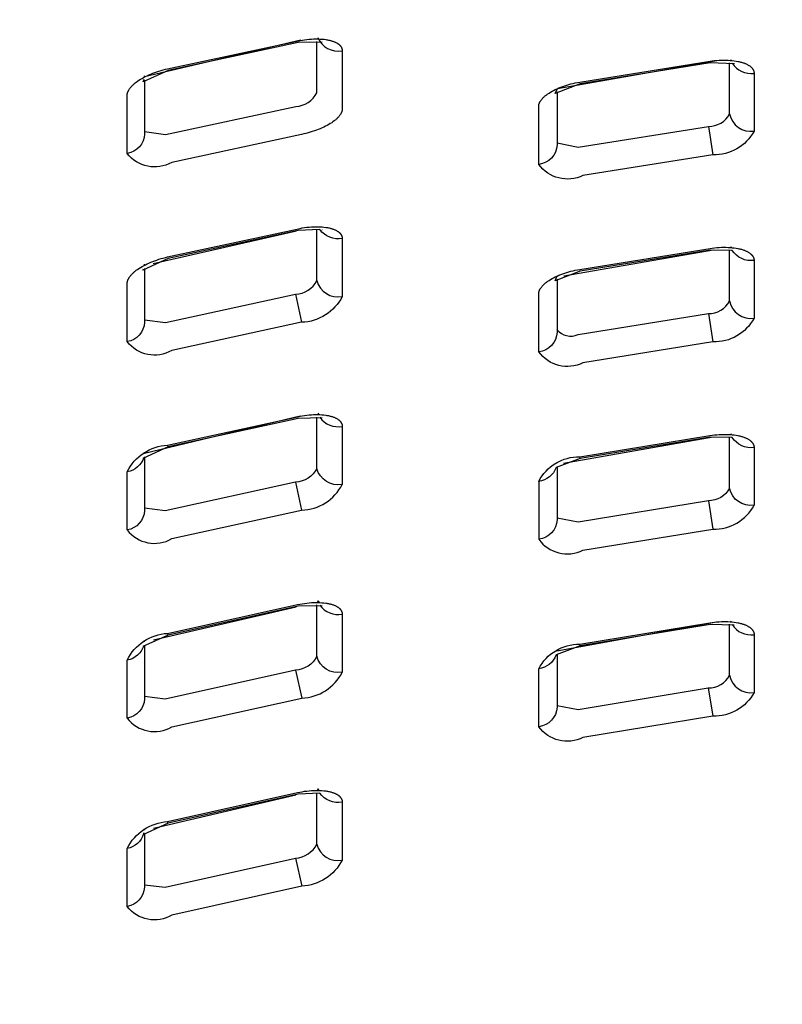
# Model space of a CAD drawing. Units: inches. Extents: x -1331 to -1128, y 390 to 423.
# Drawn here: x -1297 to -1295, y 418 to 421 of the extents above; entities that cross this region are included whole.
import ezdxf

# ---------------------------------------------------------------- set-up
doc = ezdxf.new("R2010")
doc.units = ezdxf.units.IN
doc.header["$MEASUREMENT"] = 0
doc.layers.add('Make2D$Visible$Curves', color=5, linetype='Continuous', true_color=0x0000ff)
doc.layers.add('Make2D$Visible$Tangents', color=5, linetype='Continuous', true_color=0x0000ff)

msp = doc.modelspace()

# ---------------------------------------------------------------- linework, layer by layer
at = {"layer": 'Make2D$Visible$Curves', "lineweight": -3}
for p, q in [((-1295.3332, 420.4852), (-1295.3231, 420.4203)), ((-1296.6063, 420.1708), (-1296.2779, 420.246)), ((-1296.2189, 420.2477), (-1296.2194, 420.2479)), ((-1295.665, 420.1427), (-1295.3226, 420.2021)), ((-1296.6263, 420.167), (-1296.6261, 420.1696)), ((-1296.2797, 420.1004), (-1296.266, 420.0362)), ((-1295.3333, 420.0562), (-1295.3231, 419.9913)), ((-1296.2285, 419.8283), (-1296.2262, 419.8246)), ((-1295.6652, 419.7131), (-1295.322, 419.7735)), ((-1296.5724, 419.7508), (-1296.6301, 419.7243)), ((-1295.6806, 419.7123), (-1295.6805, 419.7131)), ((-1296.2798, 419.6697), (-1296.266, 419.6056)), ((-1295.3333, 419.6271), (-1295.3231, 419.5623)), ((-1296.606, 419.308), (-1296.2789, 419.3843)), ((-1295.6806, 419.2835), (-1295.3143, 419.3495)), ((-1296.5724, 419.3193), (-1296.6302, 419.2927)), ((-1296.6265, 419.3039), (-1296.6263, 419.3065)), ((-1296.2799, 419.2389), (-1296.2659, 419.1748)), ((-1295.3334, 419.1981), (-1295.3231, 419.1332)), ((-1296.6059, 418.8765), (-1296.2794, 418.9534)), ((-1296.5725, 418.8879), (-1296.5736, 418.8916)), ((-1296.6266, 418.8722), (-1296.6264, 418.8752)), ((-1296.2799, 418.808), (-1296.2659, 418.744))]:
    msp.add_line(p, q, dxfattribs=at)
for points in [[(-1301.8715, 419.7818), (-1301.76, 419.9213, -0.289402), (-1283.5334, 419.9213), (-1283.4218, 419.7818)], [(-1301.1778, 416.2379), (-1301.1971, 416.3229), (-1301.8764, 419.5374), (-1301.8844, 419.6668), (-1301.8846, 419.7474), (-1301.8715, 419.7818), (-1301.76, 419.8753, -0.288716), (-1283.5334, 419.8753)], [(-1295.6801, 420.5645), (-1295.6801, 420.4439), (-1295.6801, 420.4429, -0.368039), (-1295.7224, 420.3983), (-1295.7224, 420.5313), (-1295.7224, 420.5318), (-1295.7223, 420.5323), (-1295.7223, 420.5327), (-1295.7222, 420.5332), (-1295.7222, 420.5337), (-1295.7221, 420.5341), (-1295.722, 420.5346), (-1295.7219, 420.5351), (-1295.7218, 420.5356), (-1295.7217, 420.5361), (-1295.7215, 420.5365), (-1295.7214, 420.537), (-1295.7212, 420.5375), (-1295.721, 420.538), (-1295.7208, 420.5385), (-1295.7206, 420.539), (-1295.7204, 420.5394), (-1295.7202, 420.5399), (-1295.72, 420.5404), (-1295.7197, 420.5409), (-1295.7195, 420.5414), (-1295.7192, 420.5419), (-1295.7189, 420.5424), (-1295.7183, 420.5434), (-1295.7177, 420.5443), (-1295.717, 420.5453), (-1295.7162, 420.5463), (-1295.7155, 420.5473), (-1295.7146, 420.5483), (-1295.7138, 420.5493), (-1295.7129, 420.5503), (-1295.7119, 420.5512), (-1295.7109, 420.5522), (-1295.7099, 420.5532), (-1295.7088, 420.5542), (-1295.7077, 420.5551), (-1295.7065, 420.5561), (-1295.7053, 420.5571), (-1295.704, 420.558), (-1295.7027, 420.559), (-1295.7014, 420.5599), (-1295.6986, 420.5618), (-1295.6953, 420.5638), (-1295.6918, 420.5659), (-1295.6881, 420.5678), (-1295.6843, 420.5697), (-1295.6803, 420.5716), (-1295.6761, 420.5734), (-1295.6718, 420.5751), (-1295.6673, 420.5768), (-1295.6628, 420.5784), (-1295.6581, 420.5799), (-1295.6533, 420.5813), (-1295.6485, 420.5827), (-1295.6435, 420.5839), (-1295.6385, 420.585), (-1295.6334, 420.5861), (-1295.6282, 420.587), (-1295.3244, 420.6354), (-1295.3191, 420.636), (-1295.3138, 420.6365), (-1295.3085, 420.6369), (-1295.3033, 420.6371), (-1295.2982, 420.6372), (-1295.2931, 420.6371), (-1295.2882, 420.637), (-1295.2833, 420.6367), (-1295.2786, 420.6363), (-1295.274, 420.6357), (-1295.2696, 420.6351), (-1295.2654, 420.6343), (-1295.2633, 420.6339), (-1295.2613, 420.6334), (-1295.2594, 420.6329), (-1295.2575, 420.6324), (-1295.2556, 420.6319), (-1295.2538, 420.6313), (-1295.2523, 420.6308), (-1295.2508, 420.6303), (-1295.2494, 420.6297), (-1295.248, 420.6291), (-1295.2466, 420.6285), (-1295.2453, 420.6279), (-1295.2441, 420.6273), (-1295.2429, 420.6266), (-1295.2417, 420.6259), (-1295.2406, 420.6252), (-1295.2395, 420.6245), (-1295.2385, 420.6238), (-1295.2375, 420.6231), (-1295.2366, 420.6223), (-1295.2362, 420.622), (-1295.2357, 420.6216), (-1295.2353, 420.6212), (-1295.2349, 420.6208), (-1295.2345, 420.6204), (-1295.2341, 420.62), (-1295.2338, 420.6196), (-1295.2334, 420.6192), (-1295.2331, 420.6188), (-1295.2327, 420.6184), (-1295.2324, 420.618), (-1295.2321, 420.6176), (-1295.2318, 420.6171), (-1295.2315, 420.6167), (-1295.2312, 420.6163), (-1295.231, 420.6159), (-1295.2307, 420.6154), (-1295.2305, 420.615), (-1295.2303, 420.6146), (-1295.2301, 420.6141), (-1295.2299, 420.6137), (-1295.2297, 420.6133), (-1295.2295, 420.6128), (-1295.2294, 420.6124), (-1295.2292, 420.6119), (-1295.2291, 420.6115), (-1295.229, 420.611), (-1295.2289, 420.6106), (-1295.2288, 420.6101), (-1295.2287, 420.6097), (-1295.2286, 420.6092), (-1295.2286, 420.6087), (-1295.2285, 420.6083), (-1295.2285, 420.6078), (-1295.2285, 420.6074), (-1295.2285, 420.6069), (-1295.2285, 420.4746)], [(-1296.6261, 420.5909), (-1296.6261, 420.4683), (-1296.6261, 420.4677, -0.356197), (-1296.666, 420.4234)], [(-1296.6261, 420.1595), (-1296.6262, 420.0367), (-1296.6262, 420.0362, -0.355697), (-1296.666, 419.9919), (-1296.666, 420.1256), (-1296.666, 420.126), (-1296.6659, 420.1265), (-1296.6659, 420.127), (-1296.6659, 420.1275), (-1296.6658, 420.128), (-1296.6657, 420.1284), (-1296.6656, 420.1289), (-1296.6655, 420.1294), (-1296.6654, 420.1299), (-1296.6653, 420.1304), (-1296.6651, 420.1309), (-1296.665, 420.1314), (-1296.6648, 420.1319), (-1296.6646, 420.1324), (-1296.6644, 420.1329), (-1296.6642, 420.1334), (-1296.664, 420.1339), (-1296.6638, 420.1344), (-1296.6636, 420.1349), (-1296.6633, 420.1354), (-1296.6631, 420.1359), (-1296.6625, 420.1369), (-1296.6619, 420.1379), (-1296.6613, 420.1389), (-1296.6606, 420.14), (-1296.6599, 420.141), (-1296.6591, 420.142), (-1296.6583, 420.143), (-1296.6574, 420.1441), (-1296.6565, 420.1451), (-1296.6555, 420.1461), (-1296.6545, 420.1472), (-1296.6535, 420.1482), (-1296.6524, 420.1492), (-1296.6513, 420.1503), (-1296.6501, 420.1513), (-1296.6489, 420.1523), (-1296.6477, 420.1533), (-1296.6451, 420.1554), (-1296.6423, 420.1574), (-1296.639, 420.1596), (-1296.6356, 420.1618), (-1296.632, 420.1639), (-1296.6283, 420.166), (-1296.6243, 420.168), (-1296.6203, 420.17), (-1296.6161, 420.172), (-1296.6117, 420.1738), (-1296.6073, 420.1756), (-1296.6027, 420.1774), (-1296.598, 420.179), (-1296.5933, 420.1806), (-1296.5884, 420.1821), (-1296.5835, 420.1835), (-1296.5785, 420.1848), (-1296.5734, 420.186), (-1296.2697, 420.2516), (-1296.2644, 420.2526), (-1296.2591, 420.2533), (-1296.2539, 420.254), (-1296.2486, 420.2545), (-1296.2435, 420.2549), (-1296.2384, 420.2551), (-1296.2334, 420.2552), (-1296.2286, 420.2552), (-1296.2238, 420.2551), (-1296.2192, 420.2548), (-1296.2148, 420.2544), (-1296.2105, 420.2538), (-1296.2084, 420.2535), (-1296.2064, 420.2532), (-1296.2044, 420.2528), (-1296.2025, 420.2524), (-1296.2006, 420.2519), (-1296.1988, 420.2514), (-1296.1972, 420.251), (-1296.1957, 420.2505), (-1296.1942, 420.25), (-1296.1928, 420.2495), (-1296.1914, 420.249), (-1296.1901, 420.2484), (-1296.1888, 420.2479), (-1296.1876, 420.2473), (-1296.1864, 420.2466), (-1296.1853, 420.246), (-1296.1842, 420.2453), (-1296.1832, 420.2447), (-1296.1827, 420.2443), (-1296.1822, 420.244), (-1296.1817, 420.2436), (-1296.1812, 420.2433), (-1296.1808, 420.2429), (-1296.1803, 420.2425), (-1296.1799, 420.2422), (-1296.1795, 420.2418), (-1296.1791, 420.2414), (-1296.1787, 420.241), (-1296.1783, 420.2406), (-1296.1779, 420.2402), (-1296.1776, 420.2399), (-1296.1772, 420.2395), (-1296.1769, 420.2391), (-1296.1766, 420.2386), (-1296.1763, 420.2382), (-1296.176, 420.2378), (-1296.1757, 420.2374), (-1296.1755, 420.237), (-1296.1752, 420.2366), (-1296.175, 420.2361), (-1296.1747, 420.2357), (-1296.1745, 420.2353), (-1296.1743, 420.2349), (-1296.1741, 420.2344), (-1296.174, 420.234), (-1296.1738, 420.2335), (-1296.1737, 420.2331), (-1296.1735, 420.2326), (-1296.1734, 420.2322), (-1296.1733, 420.2317), (-1296.1732, 420.2313), (-1296.1731, 420.2308), (-1296.173, 420.2304), (-1296.173, 420.2299), (-1296.1729, 420.2294), (-1296.1729, 420.229), (-1296.1729, 420.2285), (-1296.1729, 420.228), (-1296.1729, 420.0952)], [(-1296.1729, 420.2281, -0.287164), (-1296.2241, 420.2488), (-1296.274, 420.2467), (-1296.5723, 420.1821), (-1296.6298, 420.1561), (-1296.6283, 420.159)], [(-1295.6801, 420.1349), (-1295.6802, 420.0142), (-1295.6802, 420.0133, -0.367669), (-1295.7224, 419.9687), (-1295.7224, 420.1017), (-1295.7224, 420.1022), (-1295.7223, 420.1027), (-1295.7223, 420.1031), (-1295.7222, 420.1036), (-1295.7222, 420.1041), (-1295.7221, 420.1045), (-1295.722, 420.105), (-1295.7219, 420.1055), (-1295.7218, 420.106), (-1295.7216, 420.1065), (-1295.7215, 420.1069), (-1295.7214, 420.1074), (-1295.7212, 420.1079), (-1295.721, 420.1084), (-1295.7208, 420.1089), (-1295.7206, 420.1094), (-1295.7204, 420.1098), (-1295.7202, 420.1103), (-1295.72, 420.1108), (-1295.7197, 420.1113), (-1295.7195, 420.1118), (-1295.7192, 420.1123), (-1295.7189, 420.1128), (-1295.7183, 420.1138), (-1295.7177, 420.1148), (-1295.717, 420.1157), (-1295.7162, 420.1167), (-1295.7155, 420.1177), (-1295.7146, 420.1187), (-1295.7138, 420.1197), (-1295.7129, 420.1207), (-1295.7119, 420.1216), (-1295.7109, 420.1226), (-1295.7099, 420.1236), (-1295.7088, 420.1246), (-1295.7076, 420.1256), (-1295.7065, 420.1265), (-1295.7053, 420.1275), (-1295.704, 420.1284), (-1295.7027, 420.1294), (-1295.7014, 420.1303), (-1295.6986, 420.1322), (-1295.6953, 420.1343), (-1295.6918, 420.1363), (-1295.6881, 420.1383), (-1295.6843, 420.1402), (-1295.6803, 420.1421), (-1295.6761, 420.1439), (-1295.6718, 420.1456), (-1295.6674, 420.1473), (-1295.6628, 420.1489), (-1295.6581, 420.1504), (-1295.6534, 420.1518), (-1295.6485, 420.1532), (-1295.6435, 420.1544), (-1295.6385, 420.1556), (-1295.6334, 420.1566), (-1295.6283, 420.1575), (-1295.3244, 420.2064), (-1295.3191, 420.207), (-1295.3138, 420.2075), (-1295.3086, 420.2079), (-1295.3034, 420.2081), (-1295.2982, 420.2082), (-1295.2932, 420.2082), (-1295.2882, 420.208), (-1295.2834, 420.2078), (-1295.2786, 420.2073), (-1295.2741, 420.2068), (-1295.2696, 420.2062), (-1295.2654, 420.2054), (-1295.2633, 420.205), (-1295.2613, 420.2045), (-1295.2594, 420.204), (-1295.2575, 420.2035), (-1295.2556, 420.203), (-1295.2538, 420.2024), (-1295.2523, 420.2019), (-1295.2508, 420.2014), (-1295.2494, 420.2008), (-1295.248, 420.2002), (-1295.2467, 420.1996), (-1295.2454, 420.199), (-1295.2441, 420.1984), (-1295.2429, 420.1977), (-1295.2417, 420.197), (-1295.2406, 420.1964), (-1295.2396, 420.1957), (-1295.2385, 420.1949), (-1295.2376, 420.1942), (-1295.2366, 420.1935), (-1295.2362, 420.1931), (-1295.2358, 420.1927), (-1295.2353, 420.1923), (-1295.2349, 420.1919), (-1295.2345, 420.1915), (-1295.2342, 420.1911), (-1295.2338, 420.1907), (-1295.2334, 420.1903), (-1295.2331, 420.1899), (-1295.2327, 420.1895), (-1295.2324, 420.1891), (-1295.2321, 420.1887), (-1295.2318, 420.1883), (-1295.2315, 420.1878), (-1295.2313, 420.1874), (-1295.231, 420.187), (-1295.2307, 420.1866), (-1295.2305, 420.1861), (-1295.2303, 420.1857), (-1295.2301, 420.1853), (-1295.2299, 420.1848), (-1295.2297, 420.1844), (-1295.2295, 420.1839), (-1295.2294, 420.1835), (-1295.2292, 420.1831), (-1295.2291, 420.1826), (-1295.229, 420.1822), (-1295.2289, 420.1817), (-1295.2288, 420.1813), (-1295.2287, 420.1808), (-1295.2286, 420.1803), (-1295.2286, 420.1799), (-1295.2285, 420.1794), (-1295.2285, 420.179), (-1295.2285, 420.1785), (-1295.2285, 420.178), (-1295.2285, 420.0457)], [(-1295.2285, 420.178, -0.291428), (-1295.2784, 420.201), (-1295.329, 420.2017), (-1295.6274, 420.1536), (-1295.6845, 420.1314), (-1295.6803, 420.1424), (-1295.6801, 420.1417)], [(-1295.6274, 419.7241), (-1295.6824, 419.7033, -0.280284), (-1295.7224, 419.6716, -0.281556), (-1295.6283, 419.728), (-1295.3298, 419.7766), (-1295.3245, 419.7774), (-1295.3192, 419.778), (-1295.3139, 419.7785), (-1295.3086, 419.7789), (-1295.3034, 419.7791), (-1295.2983, 419.7792), (-1295.2932, 419.7792), (-1295.2882, 419.7791), (-1295.2834, 419.7788), (-1295.2787, 419.7784), (-1295.2741, 419.7779), (-1295.2697, 419.7772), (-1295.2654, 419.7765), (-1295.2634, 419.776), (-1295.2614, 419.7756), (-1295.2594, 419.7751), (-1295.2575, 419.7746), (-1295.2556, 419.7741), (-1295.2539, 419.7735), (-1295.2523, 419.773), (-1295.2508, 419.7724), (-1295.2494, 419.7719), (-1295.248, 419.7713), (-1295.2467, 419.7707), (-1295.2454, 419.7701), (-1295.2441, 419.7695), (-1295.2429, 419.7688), (-1295.2417, 419.7681), (-1295.2406, 419.7675), (-1295.2396, 419.7668), (-1295.2385, 419.766), (-1295.2376, 419.7653), (-1295.2366, 419.7646), (-1295.2362, 419.7642), (-1295.2358, 419.7638), (-1295.2354, 419.7634), (-1295.2349, 419.763), (-1295.2345, 419.7626), (-1295.2342, 419.7622), (-1295.2338, 419.7618), (-1295.2334, 419.7614), (-1295.2331, 419.761), (-1295.2328, 419.7606), (-1295.2324, 419.7602), (-1295.2321, 419.7598), (-1295.2318, 419.7594), (-1295.2315, 419.7589), (-1295.2313, 419.7585), (-1295.231, 419.7581), (-1295.2308, 419.7577), (-1295.2305, 419.7572), (-1295.2303, 419.7568), (-1295.2301, 419.7564), (-1295.2299, 419.7559), (-1295.2297, 419.7555), (-1295.2295, 419.755), (-1295.2294, 419.7546), (-1295.2292, 419.7542), (-1295.2291, 419.7537), (-1295.229, 419.7533), (-1295.2289, 419.7528), (-1295.2288, 419.7524), (-1295.2287, 419.7519), (-1295.2286, 419.7514), (-1295.2286, 419.751), (-1295.2285, 419.7505), (-1295.2285, 419.7501), (-1295.2285, 419.7496), (-1295.2285, 419.7491), (-1295.2285, 419.6168)], [(-1295.2285, 419.7491, -0.291179), (-1295.2785, 419.7721), (-1295.329, 419.7726), (-1295.6274, 419.7241), (-1295.6283, 419.728)], [(-1296.6262, 419.7277), (-1296.6262, 419.6052), (-1296.6263, 419.6046, -0.355186), (-1296.666, 419.5604, 0.378409), (-1296.5637, 419.5403), (-1296.266, 419.6056, 0.27241), (-1296.1729, 419.6647, -0.400095), (-1296.2311, 419.7014, -0.268738), (-1296.2798, 419.6697), (-1296.5786, 419.6041), (-1296.6264, 419.6105)], [(-1295.6802, 419.7049), (-1295.6802, 419.5842), (-1295.6802, 419.5836, -0.367083), (-1295.7224, 419.539)], [(-1296.6263, 419.2961), (-1296.6263, 419.1732, -0.354908), (-1296.666, 419.1287, 0.378948), (-1296.5637, 419.1088), (-1296.2659, 419.1748, 0.271925), (-1296.1729, 419.2341, -0.399969), (-1296.2312, 419.2707, -0.268205), (-1296.2799, 419.2389), (-1296.5787, 419.1727), (-1296.6263, 419.1787)], [(-1295.6275, 419.2945), (-1295.6825, 419.2736, -0.279981), (-1295.7224, 419.2419)], [(-1295.6803, 419.2757), (-1295.6803, 419.1545), (-1295.6803, 419.1539, -0.366697), (-1295.7224, 419.1093)], [(-1296.173, 418.9364, -0.289746), (-1296.2244, 418.9571), (-1296.2741, 418.9544), (-1296.5724, 418.8878), (-1296.6302, 418.861)], [(-1296.6264, 418.8644), (-1296.6264, 418.7419), (-1296.6264, 418.7411, -0.354131), (-1296.6659, 418.697), (-1296.6659, 418.8302)]]:
    msp.add_lwpolyline(points, format="xyb", dxfattribs=at)
for points in [[(-1296.2189, 420.6782), (-1296.2739, 420.6773), (-1296.5723, 420.6134), (-1296.6297, 420.5876), (-1296.6271, 420.5939)], [(-1296.2681, 420.6827), (-1296.6261, 420.5988), (-1296.6261, 420.6015)], [(-1295.2737, 420.6284), (-1295.329, 420.6307), (-1295.6274, 420.583), (-1295.6845, 420.5609), (-1295.6796, 420.5723), (-1295.3135, 420.6366)], [(-1295.2819, 420.6366), (-1295.2819, 420.6381), (-1295.2806, 420.6365)], [(-1295.2819, 420.2076), (-1295.2821, 420.2093), (-1295.2806, 420.2075)], [(-1296.269, 419.8212), (-1296.6266, 419.7355), (-1296.6262, 419.7383)], [(-1296.2189, 419.8171), (-1296.274, 419.816), (-1296.5724, 419.7508), (-1296.5735, 419.7546)], [(-1295.2806, 419.7786), (-1295.2821, 419.7803), (-1295.282, 419.7787)], [(-1296.2191, 419.3865), (-1296.274, 419.3853), (-1296.5724, 419.3193), (-1296.5735, 419.3232)], [(-1296.2279, 419.3939), (-1296.229, 419.3976), (-1296.2261, 419.3937)], [(-1295.2738, 419.3416), (-1295.3291, 419.3436), (-1295.6275, 419.2945), (-1295.6283, 419.2985)], [(-1295.2807, 419.3496), (-1295.2822, 419.3513), (-1295.282, 419.3497)], [(-1296.228, 418.9632), (-1296.2291, 418.9669), (-1296.2263, 418.9632)]]:
    msp.add_lwpolyline(points, dxfattribs=at)
for centre, radius, start, end in [((-1296.1822, 420.7083), 0.0506, 202.3424, 280.6347), ((-1295.2353, 420.6579), 0.0515, 212.8167, 277.6497), ((-1296.1821, 419.8486), 0.0519, 215.5939, 280.2125), ((-1296.1822, 419.4181), 0.0519, 215.6954, 280.3027), ((-1295.2355, 419.3712), 0.0515, 213.0222, 277.8403)]:
    msp.add_arc(centre, radius, start, end, dxfattribs=at)
at = {"layer": 'Make2D$Visible$Curves', "lineweight": -3, "extrusion": (0, 0, -1)}
msp.add_arc((1296.6742, 419.3097), 0.0485, 198.197, 260.2226, dxfattribs=at)
at = {"layer": 'Make2D$Visible$Tangents', "lineweight": -3}
msp.add_line((-1296.666, 419.5604), (-1296.666, 419.6935), dxfattribs=at)
for points in [[(-1301.6968, 419.4613), (-1301.7595, 419.6384, -0.286081), (-1283.5338, 419.6384), (-1283.5966, 419.4613, 0.289484)], [(-1296.666, 420.4234), (-1296.666, 420.557), (-1296.666, 420.5575), (-1296.666, 420.558), (-1296.6659, 420.5585), (-1296.6659, 420.5589), (-1296.6658, 420.5594), (-1296.6657, 420.5599), (-1296.6656, 420.5604), (-1296.6655, 420.5609), (-1296.6654, 420.5614), (-1296.6653, 420.5619), (-1296.6651, 420.5624), (-1296.665, 420.5628), (-1296.6648, 420.5633), (-1296.6647, 420.5638), (-1296.6645, 420.5643), (-1296.6643, 420.5648), (-1296.6641, 420.5653), (-1296.6638, 420.5658), (-1296.6636, 420.5663), (-1296.6633, 420.5668), (-1296.6631, 420.5673), (-1296.6625, 420.5684), (-1296.6619, 420.5694), (-1296.6613, 420.5704), (-1296.6606, 420.5714), (-1296.6599, 420.5724), (-1296.6591, 420.5735), (-1296.6583, 420.5745), (-1296.6574, 420.5755), (-1296.6565, 420.5766), (-1296.6555, 420.5776), (-1296.6546, 420.5786), (-1296.6535, 420.5796), (-1296.6524, 420.5807), (-1296.6513, 420.5817), (-1296.6501, 420.5827), (-1296.6489, 420.5838), (-1296.6477, 420.5848), (-1296.6451, 420.5868), (-1296.6423, 420.5888), (-1296.6391, 420.591), (-1296.6356, 420.5932), (-1296.632, 420.5953), (-1296.6283, 420.5974), (-1296.6243, 420.5994), (-1296.6203, 420.6014), (-1296.6161, 420.6033), (-1296.6117, 420.6052), (-1296.6073, 420.607), (-1296.6027, 420.6087), (-1296.598, 420.6104), (-1296.5933, 420.6119), (-1296.5884, 420.6134), (-1296.5835, 420.6148), (-1296.5785, 420.6161), (-1296.5734, 420.6173), (-1296.2696, 420.6823), (-1296.2643, 420.6832), (-1296.2591, 420.6839), (-1296.2538, 420.6846), (-1296.2486, 420.6851), (-1296.2435, 420.6855), (-1296.2384, 420.6857), (-1296.2334, 420.6858), (-1296.2285, 420.6858), (-1296.2238, 420.6856), (-1296.2192, 420.6853), (-1296.2147, 420.6849), (-1296.2104, 420.6843), (-1296.2083, 420.684), (-1296.2063, 420.6837), (-1296.2043, 420.6833), (-1296.2024, 420.6829), (-1296.2005, 420.6824), (-1296.1987, 420.6819), (-1296.1972, 420.6815), (-1296.1957, 420.681), (-1296.1942, 420.6805), (-1296.1928, 420.68), (-1296.1914, 420.6795), (-1296.1901, 420.6789), (-1296.1888, 420.6783), (-1296.1876, 420.6777), (-1296.1864, 420.6771), (-1296.1853, 420.6765), (-1296.1842, 420.6758), (-1296.1831, 420.6751), (-1296.1826, 420.6748), (-1296.1821, 420.6744), (-1296.1817, 420.6741), (-1296.1812, 420.6737), (-1296.1807, 420.6734), (-1296.1803, 420.673), (-1296.1799, 420.6726), (-1296.1795, 420.6722), (-1296.1791, 420.6719), (-1296.1787, 420.6715), (-1296.1783, 420.6711), (-1296.1779, 420.6707), (-1296.1776, 420.6703), (-1296.1772, 420.6699), (-1296.1769, 420.6695), (-1296.1766, 420.6691), (-1296.1763, 420.6687), (-1296.176, 420.6683), (-1296.1757, 420.6679), (-1296.1754, 420.6674), (-1296.1752, 420.667), (-1296.1749, 420.6666), (-1296.1747, 420.6662), (-1296.1745, 420.6657), (-1296.1743, 420.6653), (-1296.1741, 420.6649), (-1296.1739, 420.6644), (-1296.1738, 420.664), (-1296.1736, 420.6635), (-1296.1735, 420.6631), (-1296.1734, 420.6626), (-1296.1733, 420.6622), (-1296.1732, 420.6617), (-1296.1731, 420.6613), (-1296.173, 420.6608), (-1296.173, 420.6604), (-1296.1729, 420.6599), (-1296.1729, 420.6594), (-1296.1729, 420.659), (-1296.1729, 420.6585), (-1296.1729, 420.5252), (-1296.1729, 420.5247), (-1296.1729, 420.5242), (-1296.173, 420.5238), (-1296.173, 420.5233), (-1296.1731, 420.5228), (-1296.1732, 420.5223), (-1296.1733, 420.5218), (-1296.1734, 420.5213), (-1296.1735, 420.5209), (-1296.1736, 420.5204), (-1296.1738, 420.5199), (-1296.1739, 420.5194), (-1296.1741, 420.5189), (-1296.1743, 420.5184), (-1296.1745, 420.5179), (-1296.1747, 420.5174), (-1296.1749, 420.5169), (-1296.1751, 420.5164), (-1296.1754, 420.5159), (-1296.1756, 420.5154), (-1296.1759, 420.5149), (-1296.1764, 420.5139), (-1296.177, 420.5129), (-1296.1777, 420.5119), (-1296.1784, 420.5109), (-1296.1791, 420.5099), (-1296.1799, 420.5088), (-1296.1808, 420.5078), (-1296.1817, 420.5068), (-1296.1826, 420.5058), (-1296.1836, 420.5048), (-1296.1846, 420.5038), (-1296.1856, 420.5028), (-1296.1867, 420.5018), (-1296.1879, 420.5007), (-1296.1891, 420.4997), (-1296.1903, 420.4987), (-1296.1916, 420.4977), (-1296.1942, 420.4958), (-1296.197, 420.4938), (-1296.2003, 420.4917), (-1296.2038, 420.4896), (-1296.2074, 420.4876), (-1296.2112, 420.4856), (-1296.2151, 420.4837), (-1296.2192, 420.4818), (-1296.2234, 420.4799), (-1296.2277, 420.4782), (-1296.2322, 420.4765), (-1296.2368, 420.4748), (-1296.2415, 420.4733), (-1296.2462, 420.4718), (-1296.2511, 420.4704), (-1296.256, 420.4692), (-1296.261, 420.468), (-1296.2661, 420.4669), (-1296.5638, 420.4029, -0.377364)]]:
    msp.add_lwpolyline(points, format="xyb", close=True, dxfattribs=at)
for points in [[(-1296.6261, 420.4733), (-1296.5784, 420.4668), (-1296.2796, 420.5311, 0.272781), (-1296.2309, 420.5626), (-1296.2309, 420.6802)], [(-1295.6801, 420.4473), (-1295.632, 420.4374), (-1295.3332, 420.4852, 0.283354), (-1295.2845, 420.514, 0.403493), (-1295.2285, 420.4746, -0.285656), (-1295.3231, 420.4203), (-1295.6209, 420.3727, -0.364594), (-1295.7224, 420.3983)], [(-1296.626, 420.0415), (-1296.5785, 420.0355), (-1296.2797, 420.1004, 0.269261), (-1296.231, 420.132, 0.400219), (-1296.1729, 420.0952, -0.272885), (-1296.266, 420.0362), (-1296.5638, 419.9716, -0.377881), (-1296.666, 419.9919)], [(-1295.6806, 420.0195, 0.329188), (-1295.6321, 420.0079), (-1295.3333, 420.0562, 0.282977), (-1295.2846, 420.0851, 0.403403), (-1295.2285, 420.0457, -0.285318), (-1295.3231, 419.9913), (-1295.6209, 419.9432, -0.364977), (-1295.7224, 419.9687)], [(-1296.628, 419.7263, -0.278548), (-1296.666, 419.6935, -0.268981), (-1296.5735, 419.7546), (-1296.275, 419.8199), (-1296.2697, 419.8209), (-1296.2644, 419.8219), (-1296.2591, 419.8227), (-1296.2539, 419.8233), (-1296.2487, 419.8239), (-1296.2435, 419.8242), (-1296.2385, 419.8245), (-1296.2335, 419.8246), (-1296.2286, 419.8246), (-1296.2239, 419.8245), (-1296.2193, 419.8242), (-1296.2148, 419.8238), (-1296.2105, 419.8233), (-1296.2084, 419.8229), (-1296.2064, 419.8226), (-1296.2044, 419.8222), (-1296.2025, 419.8218), (-1296.2006, 419.8214), (-1296.1988, 419.8209), (-1296.1972, 419.8205), (-1296.1957, 419.82), (-1296.1943, 419.8195), (-1296.1929, 419.819), (-1296.1915, 419.8185), (-1296.1902, 419.8179), (-1296.1889, 419.8173), (-1296.1876, 419.8167), (-1296.1865, 419.8161), (-1296.1853, 419.8155), (-1296.1842, 419.8148), (-1296.1832, 419.8141), (-1296.1827, 419.8138), (-1296.1822, 419.8135), (-1296.1817, 419.8131), (-1296.1812, 419.8127), (-1296.1808, 419.8124), (-1296.1803, 419.812), (-1296.1799, 419.8116), (-1296.1795, 419.8113), (-1296.1791, 419.8109), (-1296.1787, 419.8105), (-1296.1783, 419.8101), (-1296.178, 419.8097), (-1296.1776, 419.8093), (-1296.1773, 419.8089), (-1296.1769, 419.8085), (-1296.1766, 419.8081), (-1296.1763, 419.8077), (-1296.176, 419.8073), (-1296.1757, 419.8069), (-1296.1755, 419.8065), (-1296.1752, 419.8061), (-1296.175, 419.8056), (-1296.1748, 419.8052), (-1296.1745, 419.8048), (-1296.1743, 419.8044), (-1296.1742, 419.8039), (-1296.174, 419.8035), (-1296.1738, 419.803), (-1296.1737, 419.8026), (-1296.1735, 419.8021), (-1296.1734, 419.8017), (-1296.1733, 419.8012), (-1296.1732, 419.8008), (-1296.1731, 419.8003), (-1296.1731, 419.7999), (-1296.173, 419.7994), (-1296.173, 419.7989), (-1296.1729, 419.7985), (-1296.1729, 419.798), (-1296.1729, 419.7975), (-1296.1729, 419.6647)], [(-1295.7224, 419.6716), (-1295.7224, 419.539, 0.365381), (-1295.6208, 419.5137), (-1295.3231, 419.5623, 0.284974), (-1295.2285, 419.6168, -0.403311), (-1295.2846, 419.6561, -0.282593), (-1295.3333, 419.6271), (-1295.6322, 419.5784), (-1295.6799, 419.5873)], [(-1296.666, 419.1287), (-1296.666, 419.2619, -0.268457), (-1296.5735, 419.3232), (-1296.2751, 419.3891), (-1296.2698, 419.3902), (-1296.2645, 419.3911), (-1296.2592, 419.3919), (-1296.2539, 419.3926), (-1296.2487, 419.3932), (-1296.2436, 419.3936), (-1296.2385, 419.3938), (-1296.2335, 419.3939), (-1296.2287, 419.3939), (-1296.2239, 419.3938), (-1296.2193, 419.3935), (-1296.2148, 419.3932), (-1296.2106, 419.3926), (-1296.2085, 419.3923), (-1296.2064, 419.392), (-1296.2045, 419.3916), (-1296.2025, 419.3912), (-1296.2007, 419.3908), (-1296.1988, 419.3903), (-1296.1973, 419.3899), (-1296.1958, 419.3894), (-1296.1943, 419.3889), (-1296.1929, 419.3884), (-1296.1915, 419.3879), (-1296.1902, 419.3873), (-1296.1889, 419.3867), (-1296.1877, 419.3862), (-1296.1865, 419.3855), (-1296.1853, 419.3849), (-1296.1843, 419.3842), (-1296.1832, 419.3836), (-1296.1827, 419.3832), (-1296.1822, 419.3829), (-1296.1817, 419.3825), (-1296.1813, 419.3822), (-1296.1808, 419.3818), (-1296.1804, 419.3814), (-1296.1799, 419.3811), (-1296.1795, 419.3807), (-1296.1791, 419.3803), (-1296.1787, 419.3799), (-1296.1783, 419.3796), (-1296.178, 419.3792), (-1296.1776, 419.3788), (-1296.1773, 419.3784), (-1296.177, 419.378), (-1296.1766, 419.3776), (-1296.1763, 419.3772), (-1296.176, 419.3768), (-1296.1758, 419.3763), (-1296.1755, 419.3759), (-1296.1752, 419.3755), (-1296.175, 419.3751), (-1296.1748, 419.3746), (-1296.1746, 419.3742), (-1296.1744, 419.3738), (-1296.1742, 419.3733), (-1296.174, 419.3729), (-1296.1738, 419.3725), (-1296.1737, 419.372), (-1296.1736, 419.3716), (-1296.1734, 419.3711), (-1296.1733, 419.3707), (-1296.1732, 419.3702), (-1296.1731, 419.3698), (-1296.1731, 419.3693), (-1296.173, 419.3688), (-1296.173, 419.3684), (-1296.173, 419.3679), (-1296.1729, 419.3674), (-1296.1729, 419.367), (-1296.1729, 419.2341)], [(-1295.6799, 419.1576), (-1295.6322, 419.1488), (-1295.3334, 419.1981, 0.282202), (-1295.2847, 419.2271, 0.403218), (-1295.2285, 419.1878, -0.284624), (-1295.3231, 419.1332), (-1295.6208, 419.0842, -0.365777), (-1295.7224, 419.1093), (-1295.7224, 419.2419, -0.281172), (-1295.6283, 419.2985), (-1295.3298, 419.3475), (-1295.3245, 419.3483), (-1295.3192, 419.349), (-1295.3139, 419.3495), (-1295.3086, 419.3499), (-1295.3034, 419.3501), (-1295.2983, 419.3502), (-1295.2932, 419.3502), (-1295.2883, 419.3501), (-1295.2834, 419.3498), (-1295.2787, 419.3494), (-1295.2741, 419.3489), (-1295.2697, 419.3482), (-1295.2654, 419.3475), (-1295.2634, 419.3471), (-1295.2614, 419.3466), (-1295.2594, 419.3461), (-1295.2575, 419.3456), (-1295.2557, 419.3451), (-1295.2539, 419.3445), (-1295.2523, 419.344), (-1295.2509, 419.3435), (-1295.2494, 419.3429), (-1295.248, 419.3424), (-1295.2467, 419.3418), (-1295.2454, 419.3412), (-1295.2441, 419.3405), (-1295.2429, 419.3399), (-1295.2418, 419.3392), (-1295.2407, 419.3385), (-1295.2396, 419.3378), (-1295.2386, 419.3371), (-1295.2376, 419.3364), (-1295.2367, 419.3356), (-1295.2362, 419.3352), (-1295.2358, 419.3349), (-1295.2354, 419.3345), (-1295.235, 419.3341), (-1295.2346, 419.3337), (-1295.2342, 419.3333), (-1295.2338, 419.3329), (-1295.2334, 419.3325), (-1295.2331, 419.3321), (-1295.2328, 419.3317), (-1295.2324, 419.3313), (-1295.2321, 419.3309), (-1295.2318, 419.3304), (-1295.2315, 419.33), (-1295.2313, 419.3296), (-1295.231, 419.3292), (-1295.2308, 419.3287), (-1295.2305, 419.3283), (-1295.2303, 419.3279), (-1295.2301, 419.3274), (-1295.2299, 419.327), (-1295.2297, 419.3266), (-1295.2295, 419.3261), (-1295.2294, 419.3257), (-1295.2292, 419.3252), (-1295.2291, 419.3248), (-1295.229, 419.3243), (-1295.2289, 419.3239), (-1295.2288, 419.3234), (-1295.2287, 419.323), (-1295.2286, 419.3225), (-1295.2286, 419.3221), (-1295.2285, 419.3216), (-1295.2285, 419.3211), (-1295.2285, 419.3207), (-1295.2285, 419.3202), (-1295.2285, 419.1878)], [(-1296.6279, 418.8659), (-1296.6284, 418.8635, -0.285491), (-1296.6659, 418.8302, -0.267921), (-1296.5736, 418.8916), (-1296.2751, 418.9583), (-1296.2698, 418.9594), (-1296.2645, 418.9603), (-1296.2592, 418.9612), (-1296.254, 418.9618), (-1296.2488, 418.9624), (-1296.2436, 418.9628), (-1296.2386, 418.9631), (-1296.2336, 418.9632), (-1296.2287, 418.9632), (-1296.224, 418.9631), (-1296.2194, 418.9628), (-1296.2149, 418.9625), (-1296.2106, 418.9619), (-1296.2085, 418.9616), (-1296.2065, 418.9613), (-1296.2045, 418.9609), (-1296.2026, 418.9605), (-1296.2007, 418.9601), (-1296.1989, 418.9596), (-1296.1973, 418.9592), (-1296.1958, 418.9587), (-1296.1943, 418.9583), (-1296.1929, 418.9577), (-1296.1915, 418.9572), (-1296.1902, 418.9567), (-1296.1889, 418.9561), (-1296.1877, 418.9555), (-1296.1865, 418.9549), (-1296.1854, 418.9543), (-1296.1843, 418.9536), (-1296.1832, 418.9529), (-1296.1827, 418.9526), (-1296.1822, 418.9522), (-1296.1818, 418.9519), (-1296.1813, 418.9515), (-1296.1808, 418.9512), (-1296.1804, 418.9508), (-1296.18, 418.9504), (-1296.1795, 418.9501), (-1296.1791, 418.9497), (-1296.1788, 418.9493), (-1296.1784, 418.9489), (-1296.178, 418.9485), (-1296.1776, 418.9481), (-1296.1773, 418.9477), (-1296.177, 418.9473), (-1296.1767, 418.9469), (-1296.1764, 418.9465), (-1296.1761, 418.9461), (-1296.1758, 418.9457), (-1296.1755, 418.9453), (-1296.1753, 418.9449), (-1296.175, 418.9444), (-1296.1748, 418.944), (-1296.1746, 418.9436), (-1296.1744, 418.9432), (-1296.1742, 418.9427), (-1296.174, 418.9423), (-1296.1739, 418.9418), (-1296.1737, 418.9414), (-1296.1736, 418.9409), (-1296.1734, 418.9405), (-1296.1733, 418.94), (-1296.1732, 418.9396), (-1296.1732, 418.9391), (-1296.1731, 418.9387), (-1296.173, 418.9382), (-1296.173, 418.9377), (-1296.173, 418.9373), (-1296.173, 418.9368), (-1296.173, 418.9363), (-1296.173, 418.8034)], [(-1296.6264, 418.747), (-1296.5788, 418.7411), (-1296.2799, 418.808, 0.267662), (-1296.2313, 418.84, 0.39984), (-1296.173, 418.8034, -0.271431), (-1296.2659, 418.744), (-1296.5636, 418.6773, -0.379497), (-1296.6659, 418.697)]]:
    msp.add_lwpolyline(points, format="xyb", dxfattribs=at)
for centre, radius, start, end in [((-195823.8291, 448.6707), 194528.5466, 359.991706823, 359.991741299), ((-117254.491, 443.6024), 115958.2624, 359.988403112, 359.988461235), ((-191753.8604, 448.1037), 190458.5779, 359.991571132, 359.991606375), ((-114095.074, 442.9667), 112798.8453, 359.988182503, 359.988242264), ((-187731.6386, 447.534), 186436.356, 359.991432539, 359.99146852), ((-110957.4279, 442.3234), 109661.1991, 359.987955444, 359.988016924), ((-183694.9957, 446.9522), 182399.7131, 359.991290931, 359.991327712), ((-107845.2147, 441.6732), 106548.9859, 359.987721614, 359.9877849)]:
    msp.add_arc(centre, radius, start, end, dxfattribs=at)

doc.saveas('drawing.dxf')
